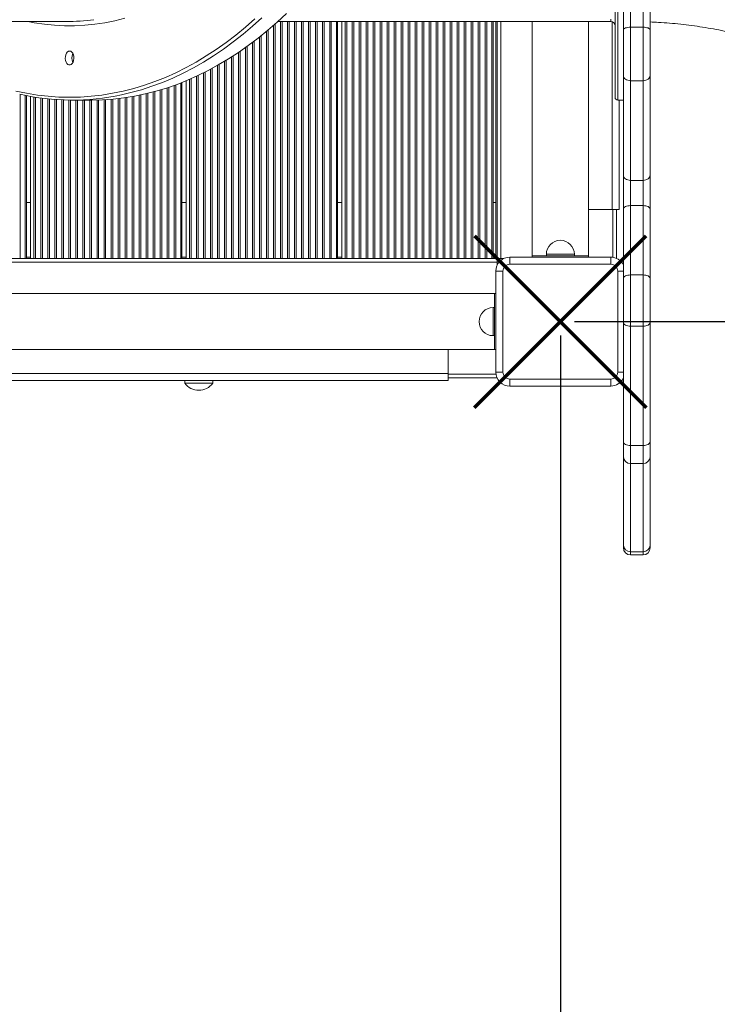
# Model space of a CAD drawing. Units: millimetres. Extents: x -22941 to -9227, y -12167 to 722.
# Drawn here: x -14280 to -13782, y -6906 to -6204 of the extents above; entities that cross this region are included whole.
import ezdxf

# ---------------------------------------------------------------- set-up
doc = ezdxf.new("R2010")
doc.units = ezdxf.units.MM
doc.header["$PDSIZE"] = -1
doc.layers.add('QUOTE', color=212, linetype='Continuous', lineweight=18)
doc.dimstyles.new('2011', dxfattribs={"dimtxt": 30, "dimasz": 30, "dimexe": 5, "dimexo": 10, "dimgap": 10, "dimtad": 1, "dimtxsty": 'Standard', "dimcen": 2.5, "dimadec": 0, "dimazin": 0, "dimtfac": 1, "dimtmove": 0, "dimatfit": 3, "dimfxl": 1, "dimarcsym": 0})

# ---------------------------------------------------------------- blocks, each defined once
blk = doc.blocks.new('*D12')
at = {"layer": 'Defpoints', "color": 0, "transparency": 16777216}
for p in [(-13894.42, -6419.24), (-9730.45, -11649.62), (-9231.79, -11649.62)]:
    blk.add_point(p, dxfattribs=at)
at = {"layer": 'QUOTE', "color": 0, "lineweight": -2, "transparency": 16777216}
for p, q in [((-13884.42, -6419.24), (-9226.79, -6419.24)), ((-9231.79, -6449.24), (-9231.79, -11619.62)), ((-9720.45, -11649.62), (-9226.79, -11649.62))]:
    blk.add_line(p, q, dxfattribs=at)
at = {"layer": 'QUOTE', "color": 0, "transparency": 16777216}
for points in [[(-9236.79, -6449.24), (-9226.79, -6449.24), (-9231.79, -6419.24)], [(-9236.79, -11619.62), (-9226.79, -11619.62), (-9231.79, -11649.62)]]:
    blk.add_solid(points, dxfattribs=at)
at = {"layer": 'QUOTE', "color": 0, "transparency": 16777216, "insert": (-9259.29, -9034.43), "char_height": 30, "attachment_point": 5, "rotation": 90}
blk.add_mtext('5230,37', dxfattribs=at)
blk = doc.blocks.new('*D13')
at = {"layer": 'Defpoints', "color": 0, "transparency": 16777216}
for p in [(-13894.42, -6419.24), (-9730.45, -11649.62), (-9730.45, -12161.53)]:
    blk.add_point(p, dxfattribs=at)
at = {"layer": 'QUOTE', "color": 0, "lineweight": -2, "transparency": 16777216}
for p, q in [((-13894.42, -6429.24), (-13894.42, -12166.53)), ((-9730.45, -11659.62), (-9730.45, -12166.53)), ((-13864.42, -12161.53), (-9760.45, -12161.53))]:
    blk.add_line(p, q, dxfattribs=at)
at = {"layer": 'QUOTE', "color": 0, "transparency": 16777216}
for points in [[(-13864.42, -12156.53), (-13864.42, -12166.53), (-13894.42, -12161.53)], [(-9760.45, -12156.53), (-9760.45, -12166.53), (-9730.45, -12161.53)]]:
    blk.add_solid(points, dxfattribs=at)
at = {"layer": 'QUOTE', "color": 0, "transparency": 16777216, "insert": (-11812.44, -12134.03), "char_height": 30, "attachment_point": 5}
blk.add_mtext('4163,97', dxfattribs=at)

msp = doc.modelspace()

# ---------------------------------------------------------------- linework, layer by layer
at = {"color": 8, "linetype": 'Continuous', "lineweight": 15}
for p, q in [((-13853.422, -5377.245), (-13853.422, -6261.245)), ((-14097.833, -6374.245), (-14097.833, -6206.816)), ((-14094.01, -6374.245), (-14094.01, -6205.245)), ((-14092.833, -6374.245), (-14092.833, -6205.245)), ((-14089.01, -6374.245), (-14089.01, -6205.245)), ((-14087.833, -6374.245), (-14087.833, -6205.245)), ((-14084.01, -6374.245), (-14084.01, -6205.245)), ((-14082.833, -6374.245), (-14082.833, -6205.245)), ((-14079.01, -6374.245), (-14079.01, -6205.245)), ((-14077.833, -6374.245), (-14077.833, -6205.245)), ((-14074.01, -6374.245), (-14074.01, -6205.245)), ((-14072.833, -6374.245), (-14072.833, -6205.245)), ((-14069.01, -6374.245), (-14069.01, -6205.245)), ((-14067.833, -6374.245), (-14067.833, -6205.245)), ((-14064.01, -6374.245), (-14064.01, -6205.245)), ((-14062.833, -6374.245), (-14062.833, -6205.245)), ((-14059.01, -6374.245), (-14059.01, -6205.245)), ((-14057.833, -6374.245), (-14057.833, -6205.245)), ((-14054.225, -6374.245), (-14054.225, -6205.245)), ((-14048.01, -6374.245), (-14048.01, -6205.245)), ((-14046.833, -6374.245), (-14046.833, -6205.245)), ((-14043.01, -6374.245), (-14043.01, -6205.245)), ((-14041.833, -6374.245), (-14041.833, -6205.245)), ((-14038.01, -6374.245), (-14038.01, -6205.245)), ((-14036.833, -6374.245), (-14036.833, -6205.245)), ((-14033.01, -6374.245), (-14033.01, -6205.245)), ((-14031.833, -6374.245), (-14031.833, -6205.245)), ((-14028.01, -6374.245), (-14028.01, -6205.245)), ((-14026.833, -6374.245), (-14026.833, -6205.245)), ((-14023.01, -6374.245), (-14023.01, -6205.245)), ((-14021.833, -6374.245), (-14021.833, -6205.245)), ((-14018.01, -6374.245), (-14018.01, -6205.245)), ((-14016.833, -6374.245), (-14016.833, -6205.245)), ((-14013.01, -6374.245), (-14013.01, -6205.245)), ((-14011.833, -6374.245), (-14011.833, -6205.245)), ((-14008.01, -6374.245), (-14008.01, -6205.245)), ((-14006.833, -6374.245), (-14006.833, -6205.245)), ((-14003.01, -6374.245), (-14003.01, -6205.245)), ((-14001.833, -6374.245), (-14001.833, -6205.245)), ((-13998.01, -6374.245), (-13998.01, -6205.245)), ((-13996.833, -6374.245), (-13996.833, -6205.245)), ((-13993.01, -6374.245), (-13993.01, -6205.245)), ((-13991.833, -6374.245), (-13991.833, -6205.245)), ((-13988.01, -6374.245), (-13988.01, -6205.245)), ((-13986.833, -6374.245), (-13986.833, -6205.245)), ((-13983.01, -6374.245), (-13983.01, -6205.245)), ((-13981.833, -6374.245), (-13981.833, -6205.245)), ((-13978.01, -6374.245), (-13978.01, -6205.245)), ((-13976.833, -6374.245), (-13976.833, -6205.245)), ((-13973.01, -6374.245), (-13973.01, -6205.245)), ((-13971.833, -6374.245), (-13971.833, -6205.245)), ((-13968.01, -6374.245), (-13968.01, -6205.245)), ((-13966.833, -6374.245), (-13966.833, -6205.245)), ((-13963.01, -6374.245), (-13963.01, -6205.245)), ((-13961.833, -6374.245), (-13961.833, -6205.245)), ((-13958.01, -6374.245), (-13958.01, -6205.245)), ((-13956.833, -6374.245), (-13956.833, -6205.245)), ((-13953.01, -6374.245), (-13953.01, -6205.245)), ((-13951.833, -6374.245), (-13951.833, -6205.245)), ((-13948.01, -6374.245), (-13948.01, -6205.245)), ((-13946.833, -6374.245), (-13946.833, -6205.245)), ((-13943.225, -6374.245), (-13943.225, -6205.245)), ((-13940.422, -6205.245), (-13940.422, -6373.245)), ((-13936.922, -6205.245), (-13936.922, -6374.245)), ((-13857.422, -6205.416), (-13857.422, -6339.245)), ((-14104.01, -6374.245), (-14104.01, -6212.143)), ((-14102.833, -6374.245), (-14102.833, -6211.154)), ((-14099.01, -6374.245), (-14099.01, -6207.856)), ((-14114.01, -6374.245), (-14114.01, -6220.087)), ((-14112.833, -6374.245), (-14112.833, -6219.195)), ((-14109.01, -6374.245), (-14109.01, -6216.218)), ((-14107.833, -6374.245), (-14107.833, -6215.278)), ((-14124.01, -6374.245), (-14124.01, -6227.232)), ((-14122.833, -6374.245), (-14122.833, -6226.432)), ((-14119.01, -6374.245), (-14119.01, -6223.757)), ((-14117.833, -6374.245), (-14117.833, -6222.911)), ((-14134.01, -6374.245), (-14134.01, -6233.62)), ((-14132.833, -6374.245), (-14132.833, -6232.907)), ((-14129.01, -6374.245), (-14129.01, -6230.519)), ((-14127.833, -6374.245), (-14127.833, -6229.762)), ((-14149.01, -6374.245), (-14149.01, -6241.855)), ((-14147.833, -6374.245), (-14147.833, -6241.266)), ((-14144.01, -6374.245), (-14144.01, -6239.285)), ((-14142.833, -6374.245), (-14142.833, -6238.655)), ((-14139.01, -6374.245), (-14139.01, -6236.541)), ((-14137.833, -6374.245), (-14137.833, -6235.87)), ((-14165.225, -6374.245), (-14165.225, -6249.034)), ((-14159.01, -6374.245), (-14159.01, -6246.488)), ((-14157.833, -6374.245), (-14157.833, -6245.978)), ((-14154.01, -6374.245), (-14154.01, -6244.256)), ((-14152.833, -6374.245), (-14152.833, -6243.706)), ((-14190.01, -6374.245), (-14190.01, -6256.736)), ((-14188.833, -6374.245), (-14188.833, -6256.457)), ((-14185.01, -6374.245), (-14185.01, -6255.492)), ((-14183.833, -6374.245), (-14183.833, -6255.176)), ((-14180.01, -6374.245), (-14180.01, -6254.093)), ((-14178.833, -6374.245), (-14178.833, -6253.741)), ((-14175.01, -6374.245), (-14175.01, -6252.537)), ((-14173.833, -6374.245), (-14173.833, -6252.148)), ((-14170.01, -6374.245), (-14170.01, -6250.824)), ((-14168.833, -6374.245), (-14168.833, -6250.397)), ((-14279.833, -6374.245), (-14279.833, -6257.188)), ((-14276.225, -6374.245), (-14276.225, -6257.947)), ((-14270.01, -6374.245), (-14270.01, -6259.068)), ((-14268.833, -6374.245), (-14268.833, -6259.254)), ((-14265.01, -6374.245), (-14265.01, -6259.801)), ((-14263.833, -6374.245), (-14263.833, -6259.951)), ((-14260.01, -6374.245), (-14260.01, -6260.383)), ((-14258.833, -6374.245), (-14258.833, -6260.498)), ((-14255.01, -6374.245), (-14255.01, -6260.815)), ((-14253.833, -6374.245), (-14253.833, -6260.895)), ((-14250.01, -6374.245), (-14250.01, -6261.098)), ((-14248.833, -6374.245), (-14248.833, -6261.143)), ((-14245.01, -6374.245), (-14245.01, -6261.233)), ((-14243.833, -6374.245), (-14243.833, -6261.243)), ((-14240.01, -6374.245), (-14240.01, -6261.245)), ((-14238.833, -6374.245), (-14238.833, -6261.245)), ((-14235.01, -6374.245), (-14235.01, -6261.245)), ((-14233.833, -6374.245), (-14233.833, -6261.245)), ((-14230.01, -6374.245), (-14230.01, -6261.245)), ((-14228.833, -6374.245), (-14228.833, -6261.245)), ((-14225.01, -6374.245), (-14225.01, -6261.201)), ((-14223.833, -6374.245), (-14223.833, -6261.17)), ((-14220.01, -6374.245), (-14220.01, -6261.013)), ((-14218.833, -6374.245), (-14218.833, -6260.947)), ((-14215.01, -6374.245), (-14215.01, -6260.676)), ((-14213.833, -6374.245), (-14213.833, -6260.575)), ((-14210.01, -6374.245), (-14210.01, -6260.189)), ((-14208.833, -6374.245), (-14208.833, -6260.053)), ((-14205.01, -6374.245), (-14205.01, -6259.553)), ((-14203.833, -6374.245), (-14203.833, -6259.381)), ((-14200.01, -6374.245), (-14200.01, -6258.765)), ((-14198.833, -6374.245), (-14198.833, -6258.558)), ((-14195.01, -6374.245), (-14195.01, -6257.827)), ((-14193.833, -6374.245), (-14193.833, -6257.584)), ((-13856.922, -6339.245), (-13856.922, -6373.358)), ((-14272.422, -6373.245), (-14275.422, -6373.245)), ((-14161.422, -6373.245), (-14164.422, -6373.245)), ((-14050.422, -6373.245), (-14053.422, -6373.245)), ((-13940.422, -6373.245), (-13942.422, -6373.245)), ((-13904.422, -6371.245), (-13884.422, -6371.245)), ((-13853.422, -6383.245), (-13849.422, -6383.245)), ((-13942.422, -6409.245), (-13942.422, -6429.245)), ((-13974.422, -6456.245), (-14479.422, -6456.245)), ((-13940.308, -6456.745), (-13974.422, -6456.745)), ((-13849.422, -6455.245), (-13853.422, -6455.245)), ((-13844.422, -6583.34), (-13844.422, -6585.648)), ((-13835.422, -6585.648), (-13835.422, -6583.34))]:
    msp.add_line(p, q, dxfattribs=at)
at = {"color": 7, "linetype": 'Continuous', "lineweight": 15}
for p, q in [((-13855.422, -6259.245), (-13855.422, -5379.245)), ((-13849.422, -6211.12), (-13849.422, -6165.401)), ((-13844.422, -6163.588), (-13844.422, -6209.306)), ((-13835.422, -6209.306), (-13835.422, -6163.588)), ((-13830.422, -6165.401), (-13830.422, -6211.12)), ((-14607.872, -6205.245), (-14246.939, -6205.245)), ((-14096.081, -6205.245), (-13858.423, -6205.245)), ((-14053.422, -6374.245), (-14053.422, -6205.245)), ((-14050.422, -6374.245), (-14050.422, -6205.245)), ((-13942.422, -6374.245), (-13942.422, -6205.245)), ((-13939.422, -6205.245), (-13939.422, -6374.245)), ((-13914.422, -6205.245), (-13914.422, -6372.245)), ((-13874.422, -6372.245), (-13874.422, -6205.245)), ((-13849.422, -6243.791), (-13849.422, -6211.12)), ((-13844.422, -6209.306), (-13844.422, -6247.423)), ((-13844.422, -6209.306), (-13835.422, -6209.306)), ((-13835.422, -6247.423), (-13835.422, -6209.306)), ((-13830.422, -6211.12), (-13830.422, -6243.791)), ((-14164.422, -6374.245), (-14164.422, -6248.719)), ((-14161.422, -6374.245), (-14161.422, -6247.506)), ((-13849.422, -6314.874), (-13849.422, -6243.791)), ((-13844.422, -6247.423), (-13835.422, -6247.423)), ((-13844.422, -6247.423), (-13844.422, -6318.506)), ((-13835.422, -6318.506), (-13835.422, -6247.423)), ((-13830.422, -6243.791), (-13830.422, -6314.874)), ((-14275.422, -6374.245), (-14275.422, -6258.105)), ((-14272.422, -6374.245), (-14272.422, -6258.661)), ((-14243.002, -6261.245), (-14228.83, -6261.245)), ((-13853.422, -6261.245), (-13849.422, -6261.245)), ((-13852.422, -6261.245), (-13852.422, -6339.245)), ((-13849.422, -6338.901), (-13849.422, -6314.874)), ((-13844.422, -6318.506), (-13835.422, -6318.506)), ((-13844.422, -6318.506), (-13844.422, -6336.526)), ((-13835.422, -6336.526), (-13835.422, -6318.506)), ((-13830.422, -6314.874), (-13830.422, -6338.901)), ((-14272.422, -6334.245), (-14275.422, -6334.245)), ((-14161.422, -6334.245), (-14164.422, -6334.245)), ((-14050.422, -6334.245), (-14053.422, -6334.245)), ((-13940.422, -6334.245), (-13942.422, -6334.245)), ((-13857.422, -6339.245), (-13874.422, -6339.245)), ((-13852.422, -6339.245), (-13857.422, -6339.245)), ((-13854.422, -6339.245), (-13854.422, -6374.079)), ((-13849.422, -6388.359), (-13849.422, -6338.901)), ((-13844.422, -6336.526), (-13844.422, -6385.984)), ((-13844.422, -6336.526), (-13835.422, -6336.526)), ((-13835.422, -6385.984), (-13835.422, -6336.526)), ((-13830.422, -6338.901), (-13830.422, -6388.359)), ((-13939.422, -6374.245), (-15049.422, -6374.245)), ((-13939.422, -6374.245), (-13939.422, -6376.745)), ((-13939.422, -6374.245), (-13936.922, -6374.245)), ((-13936.922, -6374.245), (-13934.78, -6374.245)), ((-13930.422, -6378.245), (-13930.422, -6373.245)), ((-13930.422, -6373.245), (-13858.422, -6373.245)), ((-13914.422, -6372.245), (-13914.422, -6373.245)), ((-13914.422, -6372.245), (-13874.422, -6372.245)), ((-13904.422, -6371.245), (-13904.422, -6372.245)), ((-13884.422, -6372.245), (-13884.422, -6371.245)), ((-13874.422, -6372.245), (-13874.422, -6373.245)), ((-13858.422, -6378.245), (-13858.422, -6373.245)), ((-13939.422, -6376.745), (-15049.422, -6376.745)), ((-13940.422, -6455.245), (-13940.422, -6383.245)), ((-13935.422, -6383.245), (-13940.422, -6383.245)), ((-13939.422, -6376.745), (-13939.422, -6378.886)), ((-13935.422, -6383.245), (-13935.422, -6455.245)), ((-13858.422, -6378.245), (-13930.422, -6378.245)), ((-13853.422, -6455.245), (-13853.422, -6383.245)), ((-13849.422, -6419.687), (-13849.422, -6388.359)), ((-13844.422, -6385.984), (-13844.422, -6422.534)), ((-13844.422, -6385.984), (-13835.422, -6385.984)), ((-13835.422, -6422.534), (-13835.422, -6385.984)), ((-13830.422, -6388.359), (-13830.422, -6419.687)), ((-13941.422, -6399.245), (-15047.422, -6399.245)), ((-13940.422, -6399.245), (-13941.422, -6399.245)), ((-13941.422, -6399.245), (-13941.422, -6439.245)), ((-13941.422, -6409.245), (-13942.422, -6409.245)), ((-13849.422, -6504.816), (-13849.422, -6419.687)), ((-13844.422, -6422.534), (-13835.422, -6422.534)), ((-13844.422, -6422.534), (-13844.422, -6507.663)), ((-13835.422, -6507.663), (-13835.422, -6422.534)), ((-13830.422, -6419.687), (-13830.422, -6504.816)), ((-13942.422, -6429.245), (-13941.422, -6429.245)), ((-14479.422, -6439.245), (-13941.422, -6439.245)), ((-13974.422, -6456.245), (-13974.422, -6439.245)), ((-13940.422, -6439.245), (-13941.422, -6439.245)), ((-13974.422, -6461.245), (-13974.422, -6456.245)), ((-13939.587, -6459.245), (-13974.422, -6459.245)), ((-13940.422, -6455.245), (-13935.422, -6455.245)), ((-13930.422, -6465.245), (-13930.422, -6460.245)), ((-13930.422, -6460.245), (-13858.422, -6460.245)), ((-13858.422, -6465.245), (-13858.422, -6460.245)), ((-13974.422, -6461.245), (-14479.422, -6461.245)), ((-14162.396, -6461.245), (-14162.396, -6463.245)), ((-14142.396, -6463.245), (-14162.396, -6463.245)), ((-14142.396, -6463.245), (-14142.396, -6461.245)), ((-13858.422, -6465.245), (-13930.422, -6465.245)), ((-13849.422, -6515.757), (-13849.422, -6504.816)), ((-13844.422, -6507.663), (-13835.422, -6507.663)), ((-13844.422, -6507.663), (-13844.422, -6520.428)), ((-13835.422, -6520.428), (-13835.422, -6507.663)), ((-13830.422, -6504.816), (-13830.422, -6515.757)), ((-13849.422, -6578.67), (-13849.422, -6515.757)), ((-13830.422, -6515.757), (-13830.422, -6578.67)), ((-13844.422, -6520.428), (-13835.422, -6520.428)), ((-13844.422, -6520.428), (-13844.422, -6583.34)), ((-13835.422, -6583.34), (-13835.422, -6520.428)), ((-13849.422, -6580.648), (-13849.422, -6578.67)), ((-13830.422, -6578.67), (-13830.422, -6580.648)), ((-13844.422, -6583.34), (-13835.422, -6583.34)), ((-13844.422, -6585.648), (-13835.422, -6585.648))]:
    msp.add_line(p, q, dxfattribs=at)
at = {"color": 7, "linetype": 'Continuous', "lineweight": 15, "flags": 128}
for points in [[(-14228.83, -6261.245), (-14221.153, -6261.069), (-14213.483, -6260.543), (-14205.825, -6259.667), (-14198.185, -6258.44), (-14190.569, -6256.866), (-14182.984, -6254.944), (-14175.435, -6252.676), (-14167.929, -6250.064), (-14160.471, -6247.11), (-14153.067, -6243.816), (-14145.723, -6240.185), (-14138.446, -6236.22), (-14131.24, -6231.924), (-14124.111, -6227.301), (-14117.066, -6222.353), (-14110.109, -6217.086), (-14103.247, -6211.503), (-14096.484, -6205.608), (-14089.827, -6199.407)], [(-13849.422, -6211.12), (-13849.325, -6210.766), (-13849.041, -6210.426), (-13848.579, -6210.112), (-13847.957, -6209.837), (-13847.199, -6209.612), (-13846.335, -6209.444), (-13845.397, -6209.341), (-13844.422, -6209.306)], [(-13835.422, -6209.306), (-13834.446, -6209.341), (-13833.508, -6209.444), (-13832.644, -6209.612), (-13831.886, -6209.837), (-13831.264, -6210.112), (-13830.802, -6210.426), (-13830.518, -6210.766), (-13830.422, -6211.12)], [(-14244.577, -6226.245), (-14243.745, -6226.43), (-14242.975, -6226.973), (-14242.324, -6227.832), (-14241.84, -6228.944), (-14241.559, -6230.227), (-14241.502, -6231.586), (-14241.673, -6232.919), (-14242.059, -6234.128), (-14242.632, -6235.123), (-14243.349, -6235.831), (-14244.157, -6236.198), (-14244.997, -6236.198), (-14245.805, -6235.831), (-14246.522, -6235.123), (-14247.095, -6234.128), (-14247.481, -6232.919), (-14247.652, -6231.586), (-14247.595, -6230.227), (-14247.314, -6228.944), (-14246.83, -6227.832), (-14246.179, -6226.973), (-14245.409, -6226.43), (-14244.577, -6226.245)], [(-13849.422, -6243.791), (-13849.325, -6244.5), (-13849.041, -6245.181), (-13848.579, -6245.809), (-13847.957, -6246.36), (-13847.199, -6246.811), (-13846.335, -6247.147), (-13845.397, -6247.354), (-13844.422, -6247.423)], [(-13835.422, -6247.423), (-13834.446, -6247.354), (-13833.508, -6247.147), (-13832.644, -6246.811), (-13831.886, -6246.36), (-13831.264, -6245.809), (-13830.802, -6245.181), (-13830.518, -6244.5), (-13830.422, -6243.791)], [(-13849.422, -6314.874), (-13849.325, -6315.582), (-13849.041, -6316.264), (-13848.579, -6316.892), (-13847.957, -6317.442), (-13847.199, -6317.894), (-13846.335, -6318.229), (-13845.397, -6318.436), (-13844.422, -6318.506)], [(-13835.422, -6318.506), (-13834.446, -6318.436), (-13833.508, -6318.229), (-13832.644, -6317.894), (-13831.886, -6317.442), (-13831.264, -6316.892), (-13830.802, -6316.264), (-13830.518, -6315.582), (-13830.422, -6314.874)], [(-13849.422, -6338.901), (-13849.325, -6338.437), (-13849.041, -6337.992), (-13848.579, -6337.581), (-13847.957, -6337.221), (-13847.199, -6336.926), (-13846.335, -6336.707), (-13845.397, -6336.571), (-13844.422, -6336.526)], [(-13835.422, -6336.526), (-13834.446, -6336.571), (-13833.508, -6336.707), (-13832.644, -6336.926), (-13831.886, -6337.221), (-13831.264, -6337.581), (-13830.802, -6337.992), (-13830.518, -6338.437), (-13830.422, -6338.901)], [(-13849.422, -6388.359), (-13849.325, -6387.896), (-13849.041, -6387.45), (-13848.579, -6387.04), (-13847.957, -6386.68), (-13847.199, -6386.385), (-13846.335, -6386.165), (-13845.397, -6386.03), (-13844.422, -6385.984)], [(-13835.422, -6385.984), (-13834.446, -6386.03), (-13833.508, -6386.165), (-13832.644, -6386.385), (-13831.886, -6386.68), (-13831.264, -6387.04), (-13830.802, -6387.45), (-13830.518, -6387.896), (-13830.422, -6388.359)], [(-13849.422, -6419.687), (-13849.325, -6420.243), (-13849.041, -6420.777), (-13848.579, -6421.269), (-13847.957, -6421.7), (-13847.199, -6422.054), (-13846.335, -6422.317), (-13845.397, -6422.479), (-13844.422, -6422.534)], [(-13835.422, -6422.534), (-13834.446, -6422.479), (-13833.508, -6422.317), (-13832.644, -6422.054), (-13831.886, -6421.7), (-13831.264, -6421.269), (-13830.802, -6420.777), (-13830.518, -6420.243), (-13830.422, -6419.687)], [(-13849.422, -6504.816), (-13849.325, -6505.372), (-13849.041, -6505.906), (-13848.579, -6506.398), (-13847.957, -6506.829), (-13847.199, -6507.183), (-13846.335, -6507.446), (-13845.397, -6507.608), (-13844.422, -6507.663)], [(-13835.422, -6507.663), (-13834.446, -6507.608), (-13833.508, -6507.446), (-13832.644, -6507.183), (-13831.886, -6506.829), (-13831.264, -6506.398), (-13830.802, -6505.906), (-13830.518, -6505.372), (-13830.422, -6504.816)]]:
    msp.add_lwpolyline(points, dxfattribs=at)
at = {"color": 8, "linetype": 'Continuous', "lineweight": 15, "flags": 128}
for points in [[(-14282.835, -6254.846), (-14275.22, -6256.428), (-14267.581, -6257.66), (-14259.923, -6258.54), (-14252.253, -6259.068), (-14244.577, -6259.245), (-14236.901, -6259.068), (-14229.231, -6258.54), (-14221.573, -6257.66), (-14213.934, -6256.428), (-14206.319, -6254.846), (-14198.735, -6252.916), (-14191.188, -6250.638), (-14183.683, -6248.014), (-14176.228, -6245.047), (-14168.827, -6241.739), (-14161.486, -6238.093), (-14154.212, -6234.111), (-14147.011, -6229.796), (-14139.888, -6225.153), (-14132.848, -6220.185), (-14125.898, -6214.896), (-14119.043, -6209.29), (-14112.289, -6203.371)], [(-14205.105, -6202.939), (-14212.233, -6204.69), (-14219.39, -6206.093), (-14226.57, -6207.146), (-14233.767, -6207.849), (-14240.972, -6208.201), (-14248.182, -6208.201), (-14255.388, -6207.849), (-14262.584, -6207.146), (-14269.764, -6206.093), (-14274.303, -6205.245)], [(-14107.315, -6202.546), (-14114.025, -6208.594), (-14120.839, -6214.334), (-14127.749, -6219.76), (-14134.75, -6224.867), (-14141.838, -6229.653), (-14149.006, -6234.113), (-14156.249, -6238.244), (-14163.56, -6242.042), (-14170.934, -6245.505), (-14178.366, -6248.629), (-14185.849, -6251.412), (-14193.377, -6253.853), (-14200.945, -6255.948), (-14207.614, -6257.501)], [(-13858.422, -6205.243), (-13858.422, -6205.058), (-13858.422, -6204.5), (-13858.423, -6203.565)]]:
    msp.add_lwpolyline(points, dxfattribs=at)
at = {"color": 1, "lineweight": 70}
for points in [[(-13955.701, -6480.524), (-13833.142, -6357.965)], [(-13955.701, -6357.965), (-13833.142, -6480.524)]]:
    msp.add_lwpolyline(points, dxfattribs=at)
at = {"color": 7, "linetype": 'Continuous', "lineweight": 15}
for centre, radius, start, end in [((-14246.963, -6057.773), 147.471, 270.009445, 277.698205), ((-13858.422, -6208.245), 3, 0.153303, 90.021514), ((-14235.661, -6231.245), 7.298, 153.88752, 206.11248), ((-14243.007, -6091.7), 169.536, 257.382089, 282.049927), ((-13853.422, -6259.245), 2, 180, 270), ((-13894.422, -6371.245), 10, 0, 180), ((-13930.422, -6383.245), 10, 90, 180), ((-13858.422, -6383.245), 10, 25.841933, 90), ((-13930.422, -6383.245), 5, 90, 180), ((-13858.422, -6383.245), 5, 0, 90), ((-13942.422, -6419.245), 10, 90, 270), ((-13930.422, -6455.245), 10, 180, 270), ((-13930.422, -6455.245), 5, 180, 270), ((-13858.422, -6455.245), 5, 270, 0), ((-13858.422, -6455.245), 10, 270, 334.158067), ((-14152.396, -6455.745), 12.5, 216.869898, 270), ((-14152.396, -6455.745), 12.5, 270, 323.130102), ((-13844.581, -6515.587), 4.844, 182.019558, 271.886322), ((-13835.262, -6515.587), 4.844, 268.113678, 357.980442), ((-13844.581, -6578.499), 4.844, 182.019558, 271.886322), ((-13835.262, -6578.499), 4.844, 268.113678, 357.980442), ((-13844.422, -6580.648), 5, 180, 270), ((-13835.422, -6580.648), 5, 270, 0)]:
    msp.add_arc(centre, radius, start, end, dxfattribs=at)
msp.add_open_spline([(-13830.422, -6205.523), (-13828.411, -6205.607), (-13823.743, -6205.802), (-13816.449, -6206.338), (-13808.549, -6207.09), (-13800.7, -6208.039), (-13792.914, -6209.176), (-13785.2, -6210.498), (-13777.57, -6212.002), (-13770.034, -6213.684), (-13762.603, -6215.539), (-13755.285, -6217.563), (-13748.092, -6219.75), (-13741.032, -6222.094), (-13734.113, -6224.59), (-13727.345, -6227.231), (-13720.736, -6230.01), (-13714.292, -6232.92), (-13708.021, -6235.953), (-13701.93, -6239.103), (-13696.021, -6242.36), (-13690.314, -6245.721), (-13685.782, -6248.532), (-13683.225, -6250.236), (-13682.426, -6250.769)], degree=3, knots=[0, 0, 0, 0, 0.0351578, 0.0816161, 0.1280895, 0.1745844, 0.2211072, 0.2676651, 0.3142658, 0.3609177, 0.4076299, 0.4544126, 0.5012768, 0.5482349, 0.5953004, 0.6424884, 0.6898153, 0.7372994, 0.7849608, 0.8328218, 0.8809068, 0.9292425, 0.9778585, 1, 1, 1, 1], dxfattribs=at)

# ---------------------------------------------------------------- dimensions: what is measured, and where the dimension line sits
at = {"layer": 'QUOTE'}
dim = msp.add_linear_dim(base=(-9231.793, -11649.617), p1=(-13894.422, -6419.245), p2=(-9730.449, -11649.617), angle=90, dimstyle='2011', override={"dimpost": '<>'}, dxfattribs=at)
dim.commit()
dim.dimension.update_dxf_attribs({"geometry": '*D12', "text_midpoint": (-9259.293, -9034.431)})
dim = msp.add_linear_dim(base=(-9730.449, -12161.535), p1=(-13894.422, -6419.245), p2=(-9730.449, -11649.617), dimstyle='2011', override={"dimpost": '<>'}, dxfattribs=at)
dim.commit()
dim.dimension.update_dxf_attribs({"geometry": '*D13', "text_midpoint": (-11812.435, -12134.035)})

doc.saveas('drawing.dxf')
